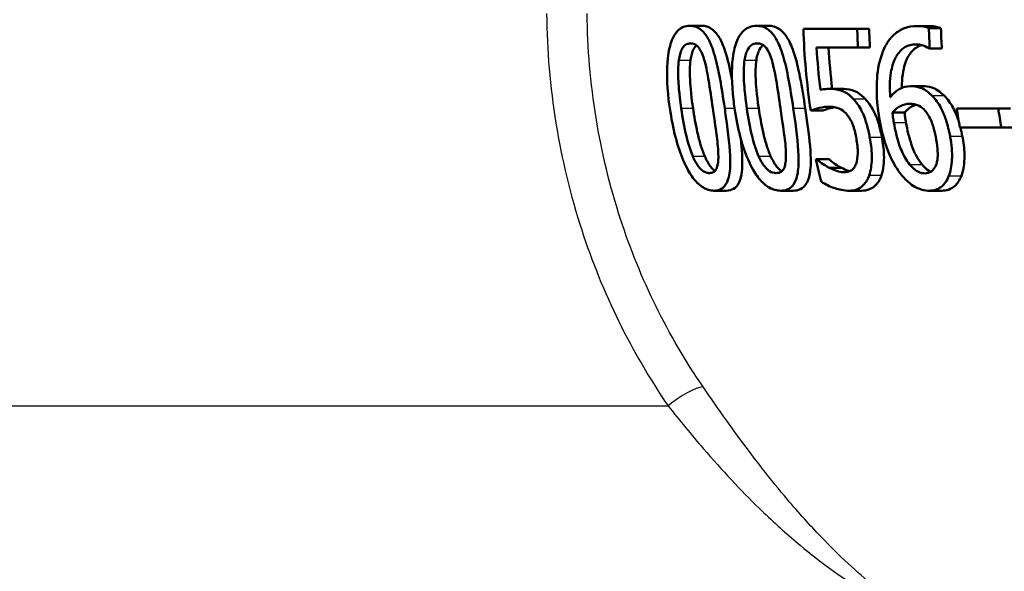
# Model space of a CAD drawing. Units: millimetres. Extents: x 0 to 2100, y 0 to 4064.
# Drawn here: x 692 to 707, y 1512 to 1521 of the extents above; entities that cross this region are included whole.
import ezdxf

# ---------------------------------------------------------------- set-up
doc = ezdxf.new("R2010")
doc.units = ezdxf.units.MM
doc.header["$LTSCALE"] = 10
doc.layers.add('Visible Edges(ISO)', color=7, linetype='Continuous', lineweight=50)
doc.layers.add('Visible Tangent Edges(ISO)', color=7, linetype='Continuous', lineweight=25)

msp = doc.modelspace()

# ---------------------------------------------------------------- linework, layer by layer
at = {"layer": 'Visible Edges(ISO)'}
for p, q in [((702.429, 1520.654), (702.614, 1520.654)), ((703.481, 1520.654), (703.667, 1520.654)), ((704.222, 1520.604), (705.072, 1520.604)), ((705.072, 1520.604), (705.26, 1520.604)), ((706.015, 1520.65), (706.204, 1520.65)), ((706.205, 1520.616), (706.395, 1520.616)), ((705.085, 1520.31), (704.431, 1520.31)), ((705.085, 1520.31), (705.273, 1520.31)), ((706.219, 1520.294), (706.21, 1520.294)), ((706.219, 1520.294), (706.41, 1520.294)), ((705.913, 1519.7), (706.104, 1519.7)), ((704.628, 1519.658), (704.817, 1519.658)), ((706.645, 1519.35), (707.3, 1519.35)), ((707.3, 1519.35), (707.494, 1519.35)), ((704.338, 1519.315), (704.528, 1519.315)), ((705.629, 1519.285), (705.82, 1519.285)), ((707.35, 1519.046), (706.695, 1519.046)), ((707.35, 1519.046), (707.545, 1519.046)), ((704.42, 1518.547), (704.435, 1518.547)), ((704.435, 1518.547), (704.627, 1518.547)), ((704.629, 1518.414), (704.822, 1518.414)), ((702.81, 1518.051), (703.003, 1518.051)), ((703.865, 1518.051), (704.059, 1518.051)), ((704.944, 1518.051), (705.14, 1518.051)), ((706.211, 1518.051), (706.409, 1518.051))]:
    msp.add_line(p, q, dxfattribs=at)
for points, knots in [([(702.429, 1520.654), (702.394, 1520.654), (702.36, 1520.649), (702.297, 1520.623), (702.268, 1520.604), (702.203, 1520.54), (702.171, 1520.489), (702.115, 1520.352), (702.094, 1520.259), (702.061, 1519.967), (702.064, 1519.743), (702.099, 1519.442), (702.105, 1519.397), (702.112, 1519.352)], [-0.2455053, -0.2455053, -0.2455053, -0.2455053, -0.2128474, -0.2128474, -0.1830779, -0.1830779, -0.1412332, -0.1412332, -0.0915117, -0.0915117, -0.0136227, -0.0136227, 0, 0, 0, 0]), ([(702.979, 1519.354), (702.931, 1519.68), (702.885, 1519.962), (702.787, 1520.306), (702.754, 1520.382), (702.699, 1520.489), (702.663, 1520.539), (702.576, 1520.62), (702.525, 1520.643), (702.459, 1520.653), (702.444, 1520.654), (702.429, 1520.654)], [-0.1087218, -0.1087218, -0.1087218, -0.1087218, -0.0789742, -0.0789742, -0.061526, -0.061526, -0.0369213, -0.0369213, -0.0084247, -0.0084247, 0, 0, 0, 0]), ([(702.614, 1520.654), (702.669, 1520.654), (702.725, 1520.64), (702.82, 1520.57), (702.859, 1520.526), (702.923, 1520.418), (702.955, 1520.35), (703.028, 1520.124), (703.06, 1519.982), (703.089, 1519.83), (703.091, 1519.815), (703.094, 1519.801)], [0, 0, 0, 0, 0.0308723, 0.0308723, 0.055865, 0.055865, 0.0767064, 0.0767064, 0.1028807, 0.1028807, 0.1056152, 0.1056152, 0.1056152, 0.1056152]), ([(703.481, 1520.654), (703.444, 1520.654), (703.407, 1520.649), (703.338, 1520.622), (703.307, 1520.602), (703.237, 1520.537), (703.203, 1520.486), (703.145, 1520.35), (703.121, 1520.258), (703.085, 1519.962), (703.088, 1519.742), (703.122, 1519.443), (703.128, 1519.397), (703.135, 1519.352)], [-0.2536423, -0.2536423, -0.2536423, -0.2536423, -0.2183868, -0.2183868, -0.1863002, -0.1863002, -0.1418611, -0.1418611, -0.0906591, -0.0906591, -0.0137652, -0.0137652, 0, 0, 0, 0]), ([(704.062, 1519.354), (704.015, 1519.678), (703.967, 1519.958), (703.865, 1520.303), (703.829, 1520.38), (703.771, 1520.487), (703.733, 1520.538), (703.639, 1520.619), (703.585, 1520.643), (703.514, 1520.653), (703.498, 1520.654), (703.481, 1520.654)], [-0.108845, -0.108845, -0.108845, -0.108845, -0.0796874, -0.0796874, -0.0622559, -0.0622559, -0.0373939, -0.0373939, -0.0085821, -0.0085821, 0, 0, 0, 0]), ([(703.667, 1520.654), (703.727, 1520.654), (703.786, 1520.639), (703.889, 1520.57), (703.93, 1520.525), (703.998, 1520.417), (704.032, 1520.348), (704.11, 1520.121), (704.142, 1519.981), (704.2, 1519.685), (704.227, 1519.516), (704.251, 1519.354)], [0, 0, 0, 0, 0.0311512, 0.0311512, 0.0564111, 0.0564111, 0.0772858, 0.0772858, 0.1026094, 0.1026094, 0.1325528, 0.1325528, 0.1325528, 0.1325528]), ([(706.015, 1520.65), (705.948, 1520.65), (705.882, 1520.64), (705.774, 1520.599), (705.717, 1520.57), (705.592, 1520.456), (705.537, 1520.381), (705.489, 1520.274), (705.483, 1520.261), (705.478, 1520.247)], [-0.1235978, -0.1235978, -0.1235978, -0.1235978, -0.0752704, -0.0752704, -0.0410428, -0.0410428, -0.0050654, -0.0050654, 0, 0, 0, 0]), ([(706.205, 1520.616), (706.156, 1520.64), (706.095, 1520.649), (706.023, 1520.65), (706.019, 1520.65), (706.015, 1520.65)], [-0.03389576, -0.03389576, -0.03389576, -0.03389576, -0.00187631, -0.00187631, 0, 0, 0, 0]), ([(706.204, 1520.65), (706.236, 1520.65), (706.268, 1520.648), (706.323, 1520.64), (706.359, 1520.633), (706.395, 1520.616)], [0, 0, 0, 0, 0.01480826, 0.01480826, 0.02581234, 0.02581234, 0.02581234, 0.02581234]), ([(702.255, 1520.113), (702.26, 1520.146), (702.266, 1520.177), (702.281, 1520.233), (702.29, 1520.258), (702.319, 1520.316), (702.338, 1520.337), (702.38, 1520.369), (702.41, 1520.377), (702.44, 1520.377)], [-0.03904978, -0.03904978, -0.03904978, -0.03904978, -0.03249379, -0.03249379, -0.02658821, -0.02658821, -0.01656234, -0.01656234, 0, 0, 0, 0]), ([(702.44, 1520.377), (702.456, 1520.377), (702.473, 1520.375), (702.504, 1520.364), (702.518, 1520.356), (702.547, 1520.335), (702.569, 1520.314), (702.619, 1520.228), (702.639, 1520.174), (702.656, 1520.118)], [-0.07453188, -0.07453188, -0.07453188, -0.07453188, -0.05441402, -0.05441402, -0.0362351, -0.0362351, -0.0183907, -0.0183907, 0, 0, 0, 0]), ([(702.534, 1520.345), (702.519, 1520.332), (702.502, 1520.313), (702.475, 1520.259), (702.466, 1520.234), (702.451, 1520.178), (702.445, 1520.146), (702.44, 1520.113)], [0.01761733, 0.01761733, 0.01761733, 0.01761733, 0.02673068, 0.02673068, 0.03294995, 0.03294995, 0.03988616, 0.03988616, 0.03988616, 0.03988616]), ([(703.294, 1520.113), (703.299, 1520.146), (703.305, 1520.177), (703.322, 1520.233), (703.332, 1520.257), (703.363, 1520.316), (703.383, 1520.337), (703.429, 1520.369), (703.46, 1520.377), (703.492, 1520.377)], [-0.03886792, -0.03886792, -0.03886792, -0.03886792, -0.03245267, -0.03245267, -0.02666585, -0.02666585, -0.0167027, -0.0167027, 0, 0, 0, 0]), ([(703.587, 1520.349), (703.569, 1520.336), (703.549, 1520.316), (703.518, 1520.259), (703.509, 1520.234), (703.492, 1520.178), (703.485, 1520.146), (703.48, 1520.113)], [0.01665022, 0.01665022, 0.01665022, 0.01665022, 0.02687318, 0.02687318, 0.03310148, 0.03310148, 0.0400668, 0.0400668, 0.0400668, 0.0400668]), ([(703.492, 1520.377), (703.509, 1520.377), (703.527, 1520.375), (703.56, 1520.364), (703.576, 1520.357), (703.606, 1520.335), (703.63, 1520.315), (703.684, 1520.228), (703.705, 1520.174), (703.722, 1520.118)], [-0.07430246, -0.07430246, -0.07430246, -0.07430246, -0.05442586, -0.05442586, -0.03645924, -0.03645924, -0.01848895, -0.01848895, 0, 0, 0, 0]), ([(705.594, 1519.526), (705.584, 1519.657), (705.585, 1519.793), (705.619, 1519.998), (705.641, 1520.074), (705.697, 1520.188), (705.733, 1520.244), (705.837, 1520.33), (705.893, 1520.351), (705.967, 1520.36), (705.982, 1520.361), (705.997, 1520.361)], [-0.1639962, -0.1639962, -0.1639962, -0.1639962, -0.1037424, -0.1037424, -0.0640634, -0.0640634, -0.0349817, -0.0349817, -0.006931, -0.006931, 0, 0, 0, 0]), ([(706.092, 1520.348), (706.061, 1520.34), (706.031, 1520.326), (705.954, 1520.275), (705.914, 1520.23), (705.851, 1520.121), (705.819, 1520.047), (705.787, 1519.872), (705.781, 1519.806), (705.779, 1519.718), (705.778, 1519.697), (705.779, 1519.675)], [0.01511742, 0.01511742, 0.01511742, 0.01511742, 0.03021669, 0.03021669, 0.05527965, 0.05527965, 0.07654739, 0.07654739, 0.08839443, 0.08839443, 0.09217948, 0.09217948, 0.09217948, 0.09217948]), ([(705.997, 1520.361), (706.035, 1520.361), (706.074, 1520.355), (706.131, 1520.335), (706.171, 1520.32), (706.205, 1520.297), (706.208, 1520.296), (706.21, 1520.294)], [-0.04882119, -0.04882119, -0.04882119, -0.04882119, -0.01674831, -0.01674831, -0.00123839, -0.00123839, 0, 0, 0, 0]), ([(705.478, 1520.247), (705.426, 1520.118), (705.396, 1519.972), (705.377, 1519.695), (705.374, 1519.517), (705.413, 1519.248), (705.416, 1519.225), (705.42, 1519.202)], [-0.1756829, -0.1756829, -0.1756829, -0.1756829, -0.0818804, -0.0818804, -0.00698, -0.00698, 0, 0, 0, 0]), ([(702.292, 1519.352), (702.257, 1519.595), (702.249, 1519.752), (702.242, 1519.91), (702.242, 1520.019), (702.255, 1520.113)], [-0.0478385, -0.0478385, -0.0478385, -0.0478385, -0.03044193, -0.03044193, 0, 0, 0, 0]), ([(702.44, 1520.113), (702.428, 1520.02), (702.427, 1519.913), (702.434, 1519.755), (702.443, 1519.597), (702.479, 1519.352)], [0, 0, 0, 0, 0.03004334, 0.03004334, 0.0478025, 0.0478025, 0.0478025, 0.0478025]), ([(702.656, 1520.118), (702.691, 1519.998), (702.713, 1519.865), (702.747, 1519.656), (702.769, 1519.501), (702.79, 1519.354)], [-0.06443806, -0.06443806, -0.06443806, -0.06443806, -0.0445794, -0.0445794, 0, 0, 0, 0]), ([(703.328, 1519.352), (703.295, 1519.576), (703.286, 1519.73), (703.278, 1519.912), (703.28, 1520.02), (703.294, 1520.113)], [-0.05506712, -0.05506712, -0.05506712, -0.05506712, -0.03012914, -0.03012914, 0, 0, 0, 0]), ([(703.48, 1520.113), (703.466, 1520.021), (703.465, 1519.915), (703.473, 1519.733), (703.482, 1519.577), (703.516, 1519.352)], [0, 0, 0, 0, 0.0297807, 0.0297807, 0.05508423, 0.05508423, 0.05508423, 0.05508423]), ([(703.722, 1520.118), (703.759, 1519.998), (703.782, 1519.865), (703.817, 1519.656), (703.839, 1519.501), (703.86, 1519.354)], [-0.06450943, -0.06450943, -0.06450943, -0.06450943, -0.04459487, -0.04459487, 0, 0, 0, 0]), ([(705.913, 1519.7), (705.855, 1519.7), (705.798, 1519.688), (705.718, 1519.644), (705.667, 1519.612), (705.604, 1519.538), (705.599, 1519.532), (705.594, 1519.526)], [-0.1122425, -0.1122425, -0.1122425, -0.1122425, -0.0408458, -0.0408458, -0.0031403, -0.0031403, 0, 0, 0, 0]), ([(706.253, 1519.552), (706.203, 1519.601), (706.149, 1519.644), (706.067, 1519.679), (706.015, 1519.697), (705.927, 1519.7), (705.92, 1519.7), (705.913, 1519.7)], [-0.1173807, -0.1173807, -0.1173807, -0.1173807, -0.0411946, -0.0411946, -0.0032357, -0.0032357, 0, 0, 0, 0]), ([(706.104, 1519.7), (706.153, 1519.7), (706.203, 1519.695), (706.283, 1519.67), (706.311, 1519.657), (706.379, 1519.612), (706.413, 1519.583), (706.445, 1519.552)], [0, 0, 0, 0, 0.02285813, 0.02285813, 0.03674655, 0.03674655, 0.05061295, 0.05061295, 0.05061295, 0.05061295]), ([(704.628, 1519.658), (704.594, 1519.658), (704.548, 1519.656), (704.495, 1519.645), (704.493, 1519.644), (704.49, 1519.643)], [-0.02717375, -0.02717375, -0.02717375, -0.02717375, -0.00132215, -0.00132215, 0, 0, 0, 0]), ([(705.009, 1519.502), (704.956, 1519.557), (704.901, 1519.6), (704.811, 1519.635), (704.751, 1519.654), (704.645, 1519.658), (704.636, 1519.658), (704.628, 1519.658)], [-0.1427721, -0.1427721, -0.1427721, -0.1427721, -0.0530224, -0.0530224, -0.0041207, -0.0041207, 0, 0, 0, 0]), ([(704.817, 1519.658), (704.873, 1519.658), (704.933, 1519.652), (705.029, 1519.626), (705.061, 1519.612), (705.131, 1519.566), (705.165, 1519.536), (705.198, 1519.502)], [0, 0, 0, 0, 0.02790697, 0.02790697, 0.04638885, 0.04638885, 0.06569391, 0.06569391, 0.06569391, 0.06569391]), ([(706.539, 1518.914), (706.533, 1518.944), (706.527, 1518.974), (706.509, 1519.049), (706.498, 1519.094), (706.464, 1519.204), (706.439, 1519.268), (706.373, 1519.406), (706.328, 1519.473), (706.268, 1519.537), (706.261, 1519.545), (706.253, 1519.552)], [-0.07496896, -0.07496896, -0.07496896, -0.07496896, -0.06575475, -0.06575475, -0.05184719, -0.05184719, -0.03117264, -0.03117264, -0.00390144, -0.00390144, 0, 0, 0, 0]), ([(706.445, 1519.552), (706.499, 1519.5), (706.546, 1519.436), (706.624, 1519.29), (706.651, 1519.22), (706.674, 1519.149), (706.677, 1519.139), (706.68, 1519.13)], [0, 0, 0, 0, 0.02748601, 0.02748601, 0.05241721, 0.05241721, 0.05614637, 0.05614637, 0.05614637, 0.05614637]), ([(702.112, 1519.352), (702.159, 1519.023), (702.234, 1518.745), (702.381, 1518.399), (702.43, 1518.322), (702.504, 1518.216), (702.551, 1518.165), (702.656, 1518.085), (702.712, 1518.062), (702.781, 1518.052), (702.795, 1518.051), (702.81, 1518.051)], [-0.1091407, -0.1091407, -0.1091407, -0.1091407, -0.0807399, -0.0807399, -0.0628265, -0.0628265, -0.0372472, -0.0372472, -0.0081433, -0.0081433, 0, 0, 0, 0]), ([(702.474, 1518.598), (702.418, 1518.73), (702.387, 1518.857), (702.341, 1519.051), (702.313, 1519.206), (702.292, 1519.352)], [-0.06160118, -0.06160118, -0.06160118, -0.06160118, -0.04421135, -0.04421135, 0, 0, 0, 0]), ([(702.479, 1519.352), (702.497, 1519.227), (702.52, 1519.098), (702.564, 1518.899), (702.58, 1518.836), (702.618, 1518.713), (702.639, 1518.655), (702.664, 1518.598)], [0, 0, 0, 0, 0.03785291, 0.03785291, 0.0621827, 0.0621827, 0.08532315, 0.08532315, 0.08532315, 0.08532315]), ([(702.79, 1519.354), (702.822, 1519.136), (702.842, 1518.993), (702.867, 1518.803), (702.879, 1518.689), (702.879, 1518.592)], [-0.05835805, -0.05835805, -0.05835805, -0.05835805, -0.03158558, -0.03158558, 0, 0, 0, 0]), ([(702.81, 1518.051), (702.843, 1518.051), (702.875, 1518.056), (702.932, 1518.081), (702.956, 1518.099), (703.007, 1518.159), (703.029, 1518.206), (703.063, 1518.344), (703.068, 1518.437), (703.064, 1518.716), (703.036, 1518.948), (702.992, 1519.264), (702.986, 1519.309), (702.979, 1519.354)], [-0.223034, -0.223034, -0.223034, -0.223034, -0.1971409, -0.1971409, -0.1735362, -0.1735362, -0.1402968, -0.1402968, -0.0961181, -0.0961181, -0.0136923, -0.0136923, 0, 0, 0, 0]), ([(703.135, 1519.352), (703.182, 1519.029), (703.256, 1518.755), (703.405, 1518.411), (703.456, 1518.332), (703.537, 1518.22), (703.587, 1518.168), (703.699, 1518.085), (703.759, 1518.062), (703.833, 1518.052), (703.849, 1518.051), (703.865, 1518.051)], [-0.1153629, -0.1153629, -0.1153629, -0.1153629, -0.0839324, -0.0839324, -0.0640721, -0.0640721, -0.03794, -0.03794, -0.0082991, -0.0082991, 0, 0, 0, 0]), ([(703.514, 1518.598), (703.456, 1518.73), (703.424, 1518.857), (703.377, 1519.052), (703.349, 1519.206), (703.328, 1519.352)], [-0.06161609, -0.06161609, -0.06161609, -0.06161609, -0.04422088, -0.04422088, 0, 0, 0, 0]), ([(703.516, 1519.352), (703.535, 1519.227), (703.558, 1519.097), (703.603, 1518.898), (703.619, 1518.835), (703.658, 1518.713), (703.68, 1518.654), (703.705, 1518.598)], [0, 0, 0, 0, 0.03793056, 0.03793056, 0.06234879, 0.06234879, 0.08557213, 0.08557213, 0.08557213, 0.08557213]), ([(703.86, 1519.354), (703.895, 1519.116), (703.915, 1518.97), (703.937, 1518.803), (703.948, 1518.689), (703.947, 1518.592)], [-0.05130762, -0.05130762, -0.05130762, -0.05130762, -0.03153314, -0.03153314, 0, 0, 0, 0]), ([(703.865, 1518.051), (703.901, 1518.051), (703.936, 1518.057), (703.998, 1518.082), (704.024, 1518.1), (704.08, 1518.162), (704.103, 1518.209), (704.14, 1518.347), (704.147, 1518.439), (704.146, 1518.718), (704.12, 1518.948), (704.076, 1519.262), (704.069, 1519.308), (704.062, 1519.354)], [-0.2221742, -0.2221742, -0.2221742, -0.2221742, -0.1958818, -0.1958818, -0.1719944, -0.1719944, -0.1391857, -0.1391857, -0.0955683, -0.0955683, -0.0138731, -0.0138731, 0, 0, 0, 0]), ([(704.251, 1519.354), (704.281, 1519.157), (704.311, 1518.948), (704.345, 1518.547), (704.339, 1518.424), (704.318, 1518.277), (704.3, 1518.216), (704.246, 1518.124), (704.213, 1518.094), (704.139, 1518.058), (704.1, 1518.051), (704.059, 1518.051)], [0, 0, 0, 0, 0.0598774, 0.0598774, 0.1257468, 0.1257468, 0.1847915, 0.1847915, 0.238895, 0.238895, 0.2887983, 0.2887983, 0.2887983, 0.2887983]), ([(704.338, 1519.315), (704.372, 1519.328), (704.477, 1519.372), (704.619, 1519.376), (704.625, 1519.376), (704.631, 1519.376)], [-0.07126969, -0.07126969, -0.07126969, -0.07126969, -0.00298266, -0.00298266, 0, 0, 0, 0]), ([(704.717, 1519.368), (704.704, 1519.366), (704.691, 1519.363), (704.639, 1519.351), (704.573, 1519.333), (704.528, 1519.315)], [0.01761513, 0.01761513, 0.01761513, 0.01761513, 0.0243724, 0.0243724, 0.04452491, 0.04452491, 0.04452491, 0.04452491]), ([(704.631, 1519.376), (704.712, 1519.376), (704.768, 1519.356), (704.829, 1519.328), (704.861, 1519.305), (704.895, 1519.269), (704.899, 1519.265), (704.903, 1519.261)], [-0.0320006, -0.0320006, -0.0320006, -0.0320006, -0.01812509, -0.01812509, -0.00209151, -0.00209151, 0, 0, 0, 0]), ([(705.269, 1518.898), (705.263, 1518.93), (705.257, 1518.962), (705.214, 1519.148), (705.178, 1519.234), (705.119, 1519.359), (705.077, 1519.426), (705.021, 1519.488), (705.015, 1519.495), (705.009, 1519.502)], [-0.05015415, -0.05015415, -0.05015415, -0.05015415, -0.04677551, -0.04677551, -0.03035195, -0.03035195, -0.00340648, -0.00340648, 0, 0, 0, 0]), ([(705.198, 1519.502), (705.248, 1519.45), (705.292, 1519.388), (705.363, 1519.252), (705.385, 1519.194), (705.428, 1519.057), (705.446, 1518.976), (705.462, 1518.898)], [0, 0, 0, 0, 0.02654922, 0.02654922, 0.04858621, 0.04858621, 0.07625758, 0.07625758, 0.07625758, 0.07625758]), ([(705.629, 1519.285), (705.681, 1519.343), (705.726, 1519.372), (705.801, 1519.411), (705.849, 1519.423), (705.9, 1519.423)], [-0.0395003, -0.0395003, -0.0395003, -0.0395003, -0.02401869, -0.02401869, 0, 0, 0, 0]), ([(706, 1519.409), (705.988, 1519.406), (705.977, 1519.401), (705.921, 1519.376), (705.871, 1519.343), (705.82, 1519.285)], [0.01473845, 0.01473845, 0.01473845, 0.01473845, 0.02071406, 0.02071406, 0.04360857, 0.04360857, 0.04360857, 0.04360857]), ([(705.9, 1519.423), (705.957, 1519.423), (706.004, 1519.41), (706.061, 1519.389), (706.093, 1519.367), (706.124, 1519.336)], [-0.02610209, -0.02610209, -0.02610209, -0.02610209, -0.01587951, -0.01587951, 0, 0, 0, 0]), ([(704.903, 1519.261), (704.932, 1519.228), (704.958, 1519.19), (704.996, 1519.112), (705.006, 1519.084), (705.019, 1519.045), (705.024, 1519.028), (705.032, 1518.999), (705.035, 1518.988), (705.042, 1518.96), (705.045, 1518.944), (705.051, 1518.918), (705.052, 1518.909), (705.054, 1518.9)], [-0.03378137, -0.03378137, -0.03378137, -0.03378137, -0.02379195, -0.02379195, -0.01669081, -0.01669081, -0.01133217, -0.01133217, -0.00785239, -0.00785239, -0.00282157, -0.00282157, 0, 0, 0, 0]), ([(705.42, 1519.202), (705.472, 1518.883), (705.547, 1518.695), (705.645, 1518.485), (705.7, 1518.388), (705.773, 1518.297), (705.782, 1518.288), (705.79, 1518.278)], [-0.07485195, -0.07485195, -0.07485195, -0.07485195, -0.03834357, -0.03834357, -0.00424233, -0.00424233, 0, 0, 0, 0]), ([(705.651, 1519.127), (705.646, 1519.156), (705.641, 1519.185), (705.635, 1519.238), (705.632, 1519.261), (705.629, 1519.285)], [-0.01603906, -0.01603906, -0.01603906, -0.01603906, -0.00719061, -0.00719061, 0, 0, 0, 0]), ([(705.82, 1519.285), (705.823, 1519.261), (705.826, 1519.238), (705.833, 1519.185), (705.837, 1519.156), (705.843, 1519.127)], [0, 0, 0, 0, 0.00712892, 0.00712892, 0.01604871, 0.01604871, 0.01604871, 0.01604871]), ([(706.124, 1519.336), (706.146, 1519.313), (706.166, 1519.288), (706.203, 1519.231), (706.22, 1519.201), (706.247, 1519.14), (706.258, 1519.11), (706.273, 1519.062), (706.279, 1519.044), (706.287, 1519.014), (706.29, 1519.002), (706.3, 1518.96), (706.307, 1518.93), (706.313, 1518.9)], [-0.05003563, -0.05003563, -0.05003563, -0.05003563, -0.03895249, -0.03895249, -0.02811431, -0.02811431, -0.01854439, -0.01854439, -0.01296538, -0.01296538, -0.00919325, -0.00919325, 0, 0, 0, 0]), ([(705.901, 1518.466), (705.875, 1518.497), (705.852, 1518.532), (705.8, 1518.622), (705.776, 1518.678), (705.706, 1518.844), (705.671, 1519.009), (705.651, 1519.127)], [-0.04950326, -0.04950326, -0.04950326, -0.04950326, -0.04406377, -0.04406377, -0.03604881, -0.03604881, 0, 0, 0, 0]), ([(705.843, 1519.127), (705.863, 1519.011), (705.892, 1518.885), (705.961, 1518.691), (705.991, 1518.631), (706.036, 1518.548), (706.064, 1518.503), (706.096, 1518.466)], [0, 0, 0, 0, 0.0355153, 0.0355153, 0.06246321, 0.06246321, 0.09588803, 0.09588803, 0.09588803, 0.09588803]), ([(703.23, 1518.887), (703.235, 1518.845), (703.239, 1518.802), (703.262, 1518.554), (703.259, 1518.433), (703.243, 1518.285), (703.228, 1518.223), (703.181, 1518.131), (703.153, 1518.101), (703.085, 1518.06), (703.045, 1518.051), (703.003, 1518.051)], [0.0465351, 0.0465351, 0.0465351, 0.0465351, 0.059542, 0.059542, 0.1243725, 0.1243725, 0.1846637, 0.1846637, 0.2363188, 0.2363188, 0.2913702, 0.2913702, 0.2913702, 0.2913702]), ([(705.054, 1518.9), (705.068, 1518.825), (705.079, 1518.747), (705.082, 1518.63), (705.08, 1518.568), (705.063, 1518.503), (705.062, 1518.498), (705.06, 1518.493)], [-0.0605738, -0.0605738, -0.0605738, -0.0605738, -0.02470402, -0.02470402, -0.00203949, -0.00203949, 0, 0, 0, 0]), ([(705.263, 1518.296), (705.288, 1518.37), (705.3, 1518.455), (705.304, 1518.616), (705.301, 1518.719), (705.274, 1518.873), (705.272, 1518.885), (705.269, 1518.898)], [-0.1053384, -0.1053384, -0.1053384, -0.1053384, -0.047063, -0.047063, -0.0038607, -0.0038607, 0, 0, 0, 0]), ([(705.462, 1518.898), (705.48, 1518.804), (705.492, 1518.711), (705.497, 1518.561), (705.496, 1518.502), (705.483, 1518.393), (705.473, 1518.342), (705.458, 1518.296)], [0, 0, 0, 0, 0.02871977, 0.02871977, 0.04773754, 0.04773754, 0.06673547, 0.06673547, 0.06673547, 0.06673547]), ([(706.313, 1518.9), (706.324, 1518.838), (706.334, 1518.775), (706.344, 1518.663), (706.346, 1518.612), (706.339, 1518.534), (706.331, 1518.483), (706.292, 1518.4), (706.271, 1518.374), (706.214, 1518.333), (706.178, 1518.325), (706.14, 1518.325)], [-0.1260515, -0.1260515, -0.1260515, -0.1260515, -0.0870971, -0.0870971, -0.0544066, -0.0544066, -0.0330522, -0.0330522, -0.0179829, -0.0179829, 0, 0, 0, 0]), ([(706.521, 1518.286), (706.535, 1518.321), (706.546, 1518.36), (706.562, 1518.446), (706.567, 1518.493), (706.573, 1518.61), (706.573, 1518.719), (706.544, 1518.887), (706.542, 1518.9), (706.539, 1518.914)], [-0.1155675, -0.1155675, -0.1155675, -0.1155675, -0.0844911, -0.0844911, -0.0513565, -0.0513565, -0.0042098, -0.0042098, 0, 0, 0, 0]), ([(706.733, 1518.914), (706.752, 1518.817), (706.764, 1518.72), (706.769, 1518.539), (706.761, 1518.474), (706.749, 1518.384), (706.737, 1518.332), (706.718, 1518.286)], [0, 0, 0, 0, 0.0298139, 0.0298139, 0.0574875, 0.0574875, 0.1035708, 0.1035708, 0.1035708, 0.1035708]), ([(702.738, 1518.329), (702.722, 1518.329), (702.704, 1518.331), (702.671, 1518.342), (702.654, 1518.349), (702.623, 1518.37), (702.596, 1518.391), (702.528, 1518.483), (702.499, 1518.539), (702.474, 1518.598)], [-0.08396283, -0.08396283, -0.08396283, -0.08396283, -0.06053129, -0.06053129, -0.03924326, -0.03924326, -0.01971636, -0.01971636, 0, 0, 0, 0]), ([(702.664, 1518.598), (702.689, 1518.538), (702.719, 1518.481), (702.784, 1518.395), (702.809, 1518.374), (702.825, 1518.363)], [0, 0, 0, 0, 0.02007551, 0.02007551, 0.03713075, 0.03713075, 0.03713075, 0.03713075]), ([(702.879, 1518.592), (702.879, 1518.558), (702.878, 1518.525), (702.871, 1518.467), (702.865, 1518.442), (702.846, 1518.387), (702.832, 1518.368), (702.794, 1518.336), (702.767, 1518.329), (702.738, 1518.329)], [-0.04253786, -0.04253786, -0.04253786, -0.04253786, -0.03416229, -0.03416229, -0.02667765, -0.02667765, -0.01588502, -0.01588502, 0, 0, 0, 0]), ([(703.793, 1518.329), (703.759, 1518.329), (703.723, 1518.337), (703.671, 1518.37), (703.642, 1518.391), (703.571, 1518.482), (703.54, 1518.538), (703.514, 1518.598)], [-0.08241882, -0.08241882, -0.08241882, -0.08241882, -0.03966325, -0.03966325, -0.01995277, -0.01995277, 0, 0, 0, 0]), ([(703.705, 1518.598), (703.732, 1518.537), (703.763, 1518.48), (703.835, 1518.39), (703.864, 1518.369), (703.881, 1518.358)], [0, 0, 0, 0, 0.02033314, 0.02033314, 0.03948743, 0.03948743, 0.03948743, 0.03948743]), ([(703.947, 1518.592), (703.947, 1518.558), (703.945, 1518.525), (703.936, 1518.467), (703.93, 1518.441), (703.909, 1518.387), (703.893, 1518.368), (703.852, 1518.336), (703.823, 1518.329), (703.793, 1518.329)], [-0.04313934, -0.04313934, -0.04313934, -0.04313934, -0.03453147, -0.03453147, -0.02683792, -0.02683792, -0.01595151, -0.01595151, 0, 0, 0, 0]), ([(704.629, 1518.414), (704.533, 1518.465), (704.47, 1518.515), (704.439, 1518.543), (704.437, 1518.545), (704.435, 1518.547)], [-0.01557494, -0.01557494, -0.01557494, -0.01557494, -0.00107195, -0.00107195, 0, 0, 0, 0]), ([(704.627, 1518.547), (704.649, 1518.527), (704.677, 1518.505), (704.73, 1518.468), (704.768, 1518.443), (704.822, 1518.414)], [0, 0, 0, 0, 0.01105642, 0.01105642, 0.02189527, 0.02189527, 0.02189527, 0.02189527]), ([(705.06, 1518.493), (705.053, 1518.468), (705.043, 1518.446), (705.019, 1518.409), (705.006, 1518.393), (704.974, 1518.368), (704.939, 1518.345), (704.881, 1518.341), (704.877, 1518.341), (704.872, 1518.341)], [-0.07963592, -0.07963592, -0.07963592, -0.07963592, -0.05434057, -0.05434057, -0.02936443, -0.02936443, -0.00214145, -0.00214145, 0, 0, 0, 0]), ([(706.14, 1518.325), (706.12, 1518.325), (706.099, 1518.327), (706.053, 1518.341), (706.031, 1518.352), (705.976, 1518.384), (705.936, 1518.423), (705.901, 1518.466)], [-0.03064301, -0.03064301, -0.03064301, -0.03064301, -0.02520541, -0.02520541, -0.01854033, -0.01854033, 0, 0, 0, 0]), ([(706.096, 1518.466), (706.128, 1518.428), (706.163, 1518.392), (706.213, 1518.36), (706.224, 1518.353), (706.235, 1518.348)], [0, 0, 0, 0, 0.01675825, 0.01675825, 0.02247878, 0.02247878, 0.02247878, 0.02247878]), ([(704.872, 1518.341), (704.814, 1518.341), (704.754, 1518.353), (704.639, 1518.409), (704.634, 1518.411), (704.629, 1518.414)], [-0.05508287, -0.05508287, -0.05508287, -0.05508287, -0.00223858, -0.00223858, 0, 0, 0, 0]), ([(704.822, 1518.414), (704.859, 1518.396), (704.896, 1518.379), (704.939, 1518.363), (704.945, 1518.361), (704.953, 1518.358)], [0, 0, 0, 0, 0.01727865, 0.01727865, 0.02006461, 0.02006461, 0.02006461, 0.02006461]), ([(704.944, 1518.051), (704.985, 1518.051), (705.025, 1518.057), (705.104, 1518.085), (705.134, 1518.107), (705.197, 1518.164), (705.231, 1518.211), (705.258, 1518.281), (705.26, 1518.288), (705.263, 1518.296)], [-0.0586329, -0.0586329, -0.0586329, -0.0586329, -0.04492656, -0.04492656, -0.02967563, -0.02967563, -0.00321967, -0.00321967, 0, 0, 0, 0]), ([(705.458, 1518.296), (705.437, 1518.232), (705.406, 1518.182), (705.331, 1518.105), (705.296, 1518.085), (705.225, 1518.057), (705.183, 1518.051), (705.14, 1518.051)], [0, 0, 0, 0, 0.02623285, 0.02623285, 0.0514436, 0.0514436, 0.08273216, 0.08273216, 0.08273216, 0.08273216]), ([(705.79, 1518.278), (705.85, 1518.208), (705.915, 1518.152), (706.031, 1518.087), (706.1, 1518.056), (706.196, 1518.051), (706.204, 1518.051), (706.211, 1518.051)], [-0.1028044, -0.1028044, -0.1028044, -0.1028044, -0.0446093, -0.0446093, -0.0036227, -0.0036227, 0, 0, 0, 0]), ([(706.211, 1518.051), (706.246, 1518.051), (706.279, 1518.055), (706.341, 1518.074), (706.369, 1518.088), (706.433, 1518.136), (706.475, 1518.182), (706.515, 1518.27), (706.518, 1518.278), (706.521, 1518.286)], [-0.08668278, -0.08668278, -0.08668278, -0.08668278, -0.06170601, -0.06170601, -0.03823733, -0.03823733, -0.00338104, -0.00338104, 0, 0, 0, 0]), ([(706.718, 1518.286), (706.691, 1518.216), (706.654, 1518.159), (706.585, 1518.1), (706.555, 1518.08), (706.481, 1518.056), (706.446, 1518.051), (706.409, 1518.051)], [0, 0, 0, 0, 0.02937143, 0.02937143, 0.04258376, 0.04258376, 0.05343471, 0.05343471, 0.05343471, 0.05343471]), ([(704.506, 1518.193), (704.571, 1518.149), (704.639, 1518.118), (704.753, 1518.078), (704.83, 1518.055), (704.929, 1518.051), (704.937, 1518.051), (704.944, 1518.051)], [-0.110215, -0.110215, -0.110215, -0.110215, -0.0490206, -0.0490206, -0.0037508, -0.0037508, 0, 0, 0, 0])]:
    msp.add_open_spline(points, degree=3, knots=knots, dxfattribs=at)
for points in [[(704.222, 1520.604), (704.235, 1520.187), (704.273, 1519.75), (704.338, 1519.315)], [(705.085, 1520.31), (705.079, 1520.409), (705.075, 1520.507), (705.072, 1520.604)], [(705.26, 1520.604), (705.263, 1520.507), (705.268, 1520.409), (705.273, 1520.31)], [(706.219, 1520.294), (706.213, 1520.402), (706.208, 1520.51), (706.205, 1520.616)], [(706.395, 1520.616), (706.398, 1520.51), (706.403, 1520.402), (706.41, 1520.294)], [(704.49, 1519.643), (704.463, 1519.868), (704.444, 1520.091), (704.431, 1520.31)], [(704.619, 1520.31), (704.631, 1520.095), (704.651, 1519.877), (704.677, 1519.658)], [(706.645, 1519.35), (706.66, 1519.248), (706.676, 1519.147), (706.695, 1519.046)], [(707.35, 1519.046), (707.332, 1519.147), (707.315, 1519.248), (707.3, 1519.35)], [(706.704, 1519.046), (706.715, 1519.002), (706.725, 1518.958), (706.733, 1518.914)], [(704.42, 1518.547), (704.447, 1518.428), (704.475, 1518.31), (704.506, 1518.193)]]:
    msp.add_open_spline(points, degree=3, dxfattribs=at)
at = {"layer": 'Visible Tangent Edges(ISO)'}
for p, q in [((702.255, 1520.113), (702.44, 1520.113)), ((703.294, 1520.113), (703.48, 1520.113)), ((706.253, 1519.552), (706.445, 1519.552)), ((702.292, 1519.352), (702.479, 1519.352)), ((702.979, 1519.354), (703.135, 1519.354)), ((703.328, 1519.352), (703.516, 1519.352)), ((704.062, 1519.354), (704.251, 1519.354)), ((705.009, 1519.502), (705.198, 1519.502)), ((705.651, 1519.127), (705.843, 1519.127)), ((705.269, 1518.898), (705.462, 1518.898)), ((706.539, 1518.914), (706.733, 1518.914)), ((702.474, 1518.598), (702.664, 1518.598)), ((703.514, 1518.598), (703.705, 1518.598)), ((705.901, 1518.466), (706.096, 1518.466)), ((705.263, 1518.296), (705.458, 1518.296)), ((706.521, 1518.286), (706.718, 1518.286)), ((683.472, 1514.656), (702.084, 1514.656))]:
    msp.add_line(p, q, dxfattribs=at)
msp.add_ellipse((702.284, 1514.656), major_axis=(-0.412, -0.283), ratio=0.23991, start_param=3.544758, end_param=5.048599, dxfattribs=at)
for points, knots in [([(700.166, 1520.846), (700.176, 1519.69), (700.365, 1518.524), (701.042, 1516.443), (701.507, 1515.497), (702.084, 1514.656)], [-0.6616352, -0.6616352, -0.6616352, -0.6616352, -0.3148945, -0.3148945, 0, 0, 0, 0]), ([(702.637, 1514.956), (702.086, 1515.756), (701.642, 1516.657), (700.996, 1518.638), (700.816, 1519.749), (700.807, 1520.85)], [0, 0, 0, 0, 0.3148945, 0.3148945, 0.6616352, 0.6616352, 0.6616352, 0.6616352]), ([(705.33, 1511.436), (705.454, 1511.416), (705.555, 1511.407), (705.695, 1511.421), (705.697, 1511.455), (705.608, 1511.579), (705.471, 1511.689), (705.082, 1512.022), (704.797, 1512.279), (704.328, 1512.768), (704.151, 1512.963), (703.709, 1513.485), (703.44, 1513.831), (702.989, 1514.449), (702.813, 1514.699), (702.637, 1514.956)], [-0.8239248, -0.8239248, -0.8239248, -0.8239248, -0.768272, -0.768272, -0.6907548, -0.6907548, -0.565948, -0.565948, -0.3727805, -0.3727805, -0.2626422, -0.2626422, -0.1010162, -0.1010162, 0, 0, 0, 0]), ([(702.084, 1514.656), (702.269, 1514.424), (702.455, 1514.197), (702.938, 1513.636), (703.232, 1513.322), (703.719, 1512.847), (703.915, 1512.67), (704.442, 1512.225), (704.766, 1511.992), (705.223, 1511.688), (705.388, 1511.588), (705.523, 1511.475), (705.538, 1511.443), (705.461, 1511.435), (705.447, 1511.435), (705.431, 1511.435)], [0, 0, 0, 0, 0.1010162, 0.1010162, 0.2626422, 0.2626422, 0.3727805, 0.3727805, 0.565948, 0.565948, 0.6907548, 0.6907548, 0.768272, 0.768272, 0.7812487, 0.7812487, 0.7812487, 0.7812487])]:
    msp.add_open_spline(points, degree=3, knots=knots, dxfattribs=at)

doc.saveas('drawing.dxf')
